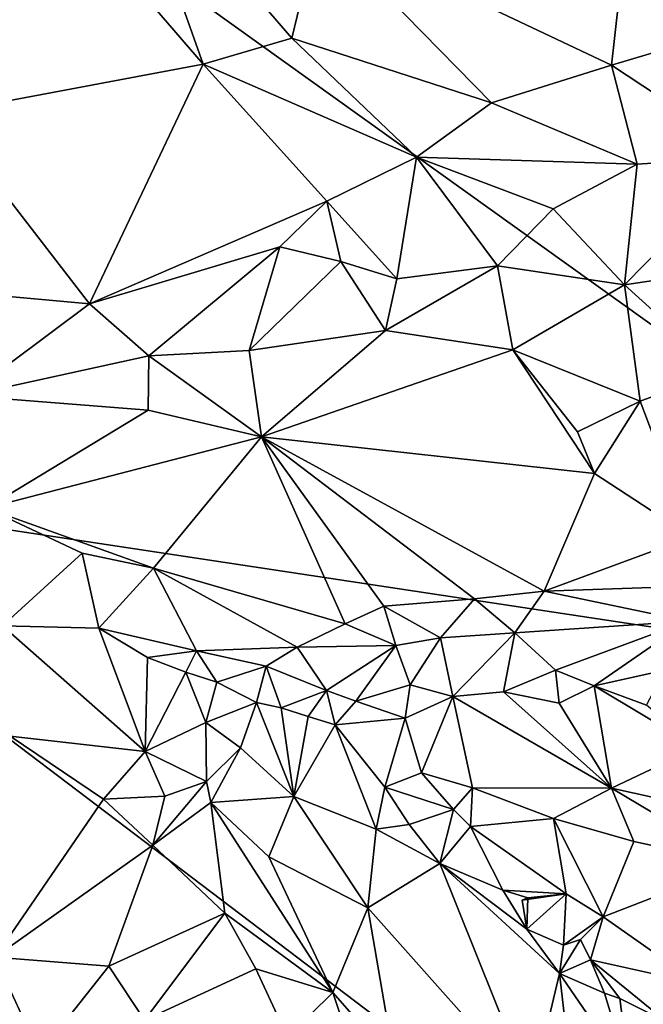
# Model space of a CAD drawing. Units: metres. Extents: x 22.12 to 27.6, y -2.98 to 3.51.
# Drawn here: x 26.53 to 26.76, y -1.56 to -1.19 of the extents above; entities that cross this region are included whole.
import ezdxf

# ---------------------------------------------------------------- set-up
doc = ezdxf.new("R2010")
doc.units = ezdxf.units.M

msp = doc.modelspace()

# ---------------------------------------------------------------- linework, layer by layer
at = {"layer": '1'}
for points in [[(26.96321, -1.44618, 9.18808), (26.52529, -1.13246, 9.19668), (27.13177, -0.75354, 9.18486)], [(26.51938, -1.11496, 9.68962), (26.50369, -1.22656, 9.73657), (26.60015, -1.2085, 9.736)], [(26.51938, -1.11496, 9.68962), (26.60015, -1.2085, 9.736), (26.57157, -1.12789, 9.69727)], [(26.57157, -1.12789, 9.69727), (26.60015, -1.2085, 9.736), (26.63286, -1.1989, 9.72813)], [(26.57157, -1.12789, 9.69727), (26.63286, -1.1989, 9.72813), (26.64284, -1.15768, 9.70527)], [(26.40141, -1.36128, 9.19753), (26.52529, -1.13246, 9.19668), (26.96321, -1.44618, 9.18808)], [(26.64284, -1.15768, 9.70527), (26.63286, -1.1989, 9.72813), (26.70662, -1.22281, 9.71849)], [(26.64284, -1.15768, 9.70527), (26.70662, -1.22281, 9.71849), (26.75089, -1.20884, 9.69504)], [(26.64284, -1.15768, 9.70527), (26.75089, -1.20884, 9.69504), (26.75614, -1.16165, 9.66267)], [(26.80247, -1.19342, 9.65268), (26.75614, -1.16165, 9.66267), (26.75089, -1.20884, 9.69504)], [(26.75614, -1.16165, 9.66267), (26.80247, -1.19342, 9.65268), (26.83468, -1.18328, 9.61313)], [(26.80247, -1.19342, 9.65268), (26.75089, -1.20884, 9.69504), (26.80218, -1.24273, 9.66726)], [(26.60015, -1.2085, 9.736), (26.67891, -1.24287, 9.7307), (26.63286, -1.1989, 9.72813)], [(26.70662, -1.22281, 9.71849), (26.63286, -1.1989, 9.72813), (26.67891, -1.24287, 9.7307)], [(26.50369, -1.22656, 9.73657), (26.55818, -1.29701, 9.75262), (26.60015, -1.2085, 9.736)], [(26.60015, -1.2085, 9.736), (26.55818, -1.29701, 9.75262), (26.64572, -1.25911, 9.74143)], [(26.60015, -1.2085, 9.736), (26.64572, -1.25911, 9.74143), (26.67891, -1.24287, 9.7307)], [(26.75089, -1.20884, 9.69504), (26.70662, -1.22281, 9.71849), (26.76033, -1.24539, 9.69605)], [(26.76033, -1.24539, 9.69605), (26.80218, -1.24273, 9.66726), (26.75089, -1.20884, 9.69504)], [(26.70662, -1.22281, 9.71849), (26.67891, -1.24287, 9.7307), (26.76033, -1.24539, 9.69605)], [(26.50369, -1.22656, 9.73657), (26.46881, -1.28882, 9.74497), (26.55818, -1.29701, 9.75262)], [(26.64572, -1.25911, 9.74143), (26.67162, -1.2877, 9.72866), (26.67891, -1.24287, 9.7307)], [(26.67891, -1.24287, 9.7307), (26.67162, -1.2877, 9.72866), (26.7088, -1.283, 9.72451)], [(26.67891, -1.24287, 9.7307), (26.7088, -1.283, 9.72451), (26.72938, -1.26191, 9.71142)], [(26.67891, -1.24287, 9.7307), (26.72938, -1.26191, 9.71142), (26.76033, -1.24539, 9.69605)], [(26.76033, -1.24539, 9.69605), (26.75562, -1.29001, 9.71769), (26.80218, -1.24273, 9.66726)], [(26.78937, -1.28491, 9.70298), (26.80218, -1.24273, 9.66726), (26.75562, -1.29001, 9.71769)], [(26.76033, -1.24539, 9.69605), (26.72938, -1.26191, 9.71142), (26.75562, -1.29001, 9.71769)], [(26.55818, -1.29701, 9.75262), (26.62845, -1.27591, 9.74492), (26.64572, -1.25911, 9.74143)], [(26.64572, -1.25911, 9.74143), (26.62845, -1.27591, 9.74492), (26.6509, -1.28132, 9.73587)], [(26.64572, -1.25911, 9.74143), (26.6509, -1.28132, 9.73587), (26.67162, -1.2877, 9.72866)], [(26.72938, -1.26191, 9.71142), (26.7088, -1.283, 9.72451), (26.75562, -1.29001, 9.71769)], [(26.55818, -1.29701, 9.75262), (26.58001, -1.31615, 9.7446), (26.62845, -1.27591, 9.74492)], [(26.62845, -1.27591, 9.74492), (26.58001, -1.31615, 9.7446), (26.61705, -1.31426, 9.73384)], [(26.62845, -1.27591, 9.74492), (26.61705, -1.31426, 9.73384), (26.6509, -1.28132, 9.73587)], [(26.6509, -1.28132, 9.73587), (26.61705, -1.31426, 9.73384), (26.66741, -1.30677, 9.73284)], [(26.6509, -1.28132, 9.73587), (26.66741, -1.30677, 9.73284), (26.67162, -1.2877, 9.72866)], [(26.67162, -1.2877, 9.72866), (26.66741, -1.30677, 9.73284), (26.7088, -1.283, 9.72451)], [(26.7088, -1.283, 9.72451), (26.66741, -1.30677, 9.73284), (26.71448, -1.31399, 9.73513)], [(26.7088, -1.283, 9.72451), (26.71448, -1.31399, 9.73513), (26.75562, -1.29001, 9.71769)], [(26.78937, -1.28491, 9.70298), (26.75562, -1.29001, 9.71769), (26.79099, -1.32194, 9.71267)], [(26.46881, -1.28882, 9.74497), (26.51258, -1.33092, 9.75167), (26.55818, -1.29701, 9.75262)], [(26.71448, -1.31399, 9.73513), (26.76144, -1.33296, 9.72585), (26.75562, -1.29001, 9.71769)], [(26.75562, -1.29001, 9.71769), (26.76144, -1.33296, 9.72585), (26.79099, -1.32194, 9.71267)], [(26.51258, -1.33092, 9.75167), (26.58001, -1.31615, 9.7446), (26.55818, -1.29701, 9.75262)], [(26.61705, -1.31426, 9.73384), (26.62165, -1.34611, 9.74112), (26.66741, -1.30677, 9.73284)], [(26.66741, -1.30677, 9.73284), (26.62165, -1.34611, 9.74112), (26.71448, -1.31399, 9.73513)], [(26.58001, -1.31615, 9.7446), (26.62165, -1.34611, 9.74112), (26.61705, -1.31426, 9.73384)], [(26.71448, -1.31399, 9.73513), (26.62165, -1.34611, 9.74112), (26.74454, -1.35968, 9.73791)], [(26.71448, -1.31399, 9.73513), (26.74454, -1.35968, 9.73791), (26.73835, -1.34421, 9.73232)], [(26.71448, -1.31399, 9.73513), (26.73835, -1.34421, 9.73232), (26.76144, -1.33296, 9.72585)], [(26.51258, -1.33092, 9.75167), (26.57978, -1.33624, 9.73744), (26.58001, -1.31615, 9.7446)], [(26.58001, -1.31615, 9.7446), (26.57978, -1.33624, 9.73744), (26.62165, -1.34611, 9.74112)], [(26.76144, -1.33296, 9.72585), (26.78036, -1.38306, 9.74093), (26.79099, -1.32194, 9.71267)], [(26.51258, -1.33092, 9.75167), (26.52002, -1.37244, 9.73957), (26.57978, -1.33624, 9.73744)], [(26.73835, -1.34421, 9.73232), (26.74454, -1.35968, 9.73791), (26.76144, -1.33296, 9.72585)], [(26.76144, -1.33296, 9.72585), (26.74454, -1.35968, 9.73791), (26.78036, -1.38306, 9.74093)], [(26.57978, -1.33624, 9.73744), (26.52002, -1.37244, 9.73957), (26.62165, -1.34611, 9.74112)], [(26.52002, -1.37244, 9.73957), (26.58177, -1.3946, 9.74569), (26.62165, -1.34611, 9.74112)], [(26.58177, -1.3946, 9.74569), (26.65258, -1.41512, 9.74583), (26.62165, -1.34611, 9.74112)], [(26.65258, -1.41512, 9.74583), (26.66687, -1.40858, 9.74686), (26.62165, -1.34611, 9.74112)], [(26.62165, -1.34611, 9.74112), (26.66687, -1.40858, 9.74686), (26.70028, -1.4059, 9.74631)], [(26.62165, -1.34611, 9.74112), (26.70028, -1.4059, 9.74631), (26.72603, -1.40307, 9.74381)], [(26.62165, -1.34611, 9.74112), (26.72603, -1.40307, 9.74381), (26.74454, -1.35968, 9.73791)], [(26.72603, -1.40307, 9.74381), (26.78036, -1.38306, 9.74093), (26.74454, -1.35968, 9.73791)], [(26.41899, -1.6968, 9.19878), (26.40141, -1.36128, 9.19753), (26.98544, -1.80432, 9.18841)], [(26.98544, -1.80432, 9.18841), (26.40141, -1.36128, 9.19753), (26.96321, -1.44618, 9.18808)], [(26.52002, -1.37244, 9.73957), (26.52606, -1.41591, 9.74754), (26.55547, -1.38909, 9.7442)], [(26.55547, -1.38909, 9.7442), (26.58177, -1.3946, 9.74569), (26.52002, -1.37244, 9.73957)], [(26.78036, -1.38306, 9.74093), (26.72603, -1.40307, 9.74381), (26.77652, -1.40139, 9.73874)], [(26.55547, -1.38909, 9.7442), (26.52606, -1.41591, 9.74754), (26.56156, -1.41676, 9.7448)], [(26.55547, -1.38909, 9.7442), (26.56156, -1.41676, 9.7448), (26.58177, -1.3946, 9.74569)], [(26.58177, -1.3946, 9.74569), (26.56156, -1.41676, 9.7448), (26.59766, -1.42515, 9.73733)], [(26.58177, -1.3946, 9.74569), (26.59766, -1.42515, 9.73733), (26.63484, -1.4237, 9.7401)], [(26.58177, -1.3946, 9.74569), (26.63484, -1.4237, 9.7401), (26.65258, -1.41512, 9.74583)], [(26.70028, -1.4059, 9.74631), (26.71519, -1.41847, 9.73575), (26.72603, -1.40307, 9.74381)], [(26.72603, -1.40307, 9.74381), (26.71519, -1.41847, 9.73575), (26.779, -1.41418, 9.72689)], [(26.77652, -1.40139, 9.73874), (26.72603, -1.40307, 9.74381), (26.779, -1.41418, 9.72689)], [(26.70028, -1.4059, 9.74631), (26.66687, -1.40858, 9.74686), (26.68772, -1.42035, 9.74093)], [(26.70028, -1.4059, 9.74631), (26.68772, -1.42035, 9.74093), (26.71519, -1.41847, 9.73575)], [(26.66687, -1.40858, 9.74686), (26.65258, -1.41512, 9.74583), (26.67119, -1.42313, 9.73975)], [(26.66687, -1.40858, 9.74686), (26.67119, -1.42313, 9.73975), (26.68772, -1.42035, 9.74093)], [(26.71519, -1.41847, 9.73575), (26.73014, -1.43222, 9.69119), (26.779, -1.41418, 9.72689)], [(26.779, -1.41418, 9.72689), (26.73014, -1.43222, 9.69119), (26.74447, -1.438, 9.67545)], [(26.74447, -1.438, 9.67545), (26.77052, -1.43225, 9.67511), (26.779, -1.41418, 9.72689)], [(26.52606, -1.41591, 9.74754), (26.52882, -1.45659, 9.7434), (26.57874, -1.46225, 9.75769)], [(26.52606, -1.41591, 9.74754), (26.57874, -1.46225, 9.75769), (26.56156, -1.41676, 9.7448)], [(26.57954, -1.42759, 9.74146), (26.56156, -1.41676, 9.7448), (26.57874, -1.46225, 9.75769)], [(26.56156, -1.41676, 9.7448), (26.57954, -1.42759, 9.74146), (26.59766, -1.42515, 9.73733)], [(26.65258, -1.41512, 9.74583), (26.63484, -1.4237, 9.7401), (26.67119, -1.42313, 9.73975)], [(26.67119, -1.42313, 9.73975), (26.67648, -1.43764, 9.70354), (26.68772, -1.42035, 9.74093)], [(26.68772, -1.42035, 9.74093), (26.67648, -1.43764, 9.70354), (26.69225, -1.44197, 9.69311)], [(26.68772, -1.42035, 9.74093), (26.69225, -1.44197, 9.69311), (26.71519, -1.41847, 9.73575)], [(26.69225, -1.44197, 9.69311), (26.71104, -1.44026, 9.68901), (26.71519, -1.41847, 9.73575)], [(26.71519, -1.41847, 9.73575), (26.71104, -1.44026, 9.68901), (26.73014, -1.43222, 9.69119)], [(26.59766, -1.42515, 9.73733), (26.57954, -1.42759, 9.74146), (26.59372, -1.43293, 9.73658)], [(26.59766, -1.42515, 9.73733), (26.59372, -1.43293, 9.73658), (26.60519, -1.43672, 9.73004)], [(26.59766, -1.42515, 9.73733), (26.62333, -1.43078, 9.72913), (26.63484, -1.4237, 9.7401)], [(26.59766, -1.42515, 9.73733), (26.60519, -1.43672, 9.73004), (26.62333, -1.43078, 9.72913)], [(26.62333, -1.43078, 9.72913), (26.64559, -1.43971, 9.70527), (26.63484, -1.4237, 9.7401)], [(26.63484, -1.4237, 9.7401), (26.64559, -1.43971, 9.70527), (26.67119, -1.42313, 9.73975)], [(26.64559, -1.43971, 9.70527), (26.65647, -1.44374, 9.69895), (26.67119, -1.42313, 9.73975)], [(26.67119, -1.42313, 9.73975), (26.65647, -1.44374, 9.69895), (26.67648, -1.43764, 9.70354)], [(26.57954, -1.42759, 9.74146), (26.57874, -1.46225, 9.75769), (26.59372, -1.43293, 9.73658)], [(26.60519, -1.43672, 9.73004), (26.61978, -1.44414, 9.71209), (26.62333, -1.43078, 9.72913)], [(26.61978, -1.44414, 9.71209), (26.62892, -1.44622, 9.70419), (26.62333, -1.43078, 9.72913)], [(26.62333, -1.43078, 9.72913), (26.62892, -1.44622, 9.70419), (26.64559, -1.43971, 9.70527)], [(26.73014, -1.43222, 9.69119), (26.71104, -1.44026, 9.68901), (26.73158, -1.44442, 9.68171)], [(26.73014, -1.43222, 9.69119), (26.73158, -1.44442, 9.68171), (26.74447, -1.438, 9.67545)], [(26.77052, -1.43225, 9.67511), (26.74447, -1.438, 9.67545), (26.76379, -1.4452, 9.66961)], [(26.59372, -1.43293, 9.73658), (26.57874, -1.46225, 9.75769), (26.60113, -1.45154, 9.74739)], [(26.60519, -1.43672, 9.73004), (26.59372, -1.43293, 9.73658), (26.60113, -1.45154, 9.74739)], [(26.60519, -1.43672, 9.73004), (26.60113, -1.45154, 9.74739), (26.61978, -1.44414, 9.71209)], [(26.62892, -1.44622, 9.70419), (26.63887, -1.44942, 9.70044), (26.64559, -1.43971, 9.70527)], [(26.64559, -1.43971, 9.70527), (26.63887, -1.44942, 9.70044), (26.64888, -1.45246, 9.69924)], [(26.64559, -1.43971, 9.70527), (26.64888, -1.45246, 9.69924), (26.65647, -1.44374, 9.69895)], [(26.65647, -1.44374, 9.69895), (26.6747, -1.45, 9.69395), (26.67648, -1.43764, 9.70354)], [(26.67648, -1.43764, 9.70354), (26.6747, -1.45, 9.69395), (26.69225, -1.44197, 9.69311)], [(26.74447, -1.438, 9.67545), (26.73158, -1.44442, 9.68171), (26.75088, -1.47582, 9.69127)], [(26.74447, -1.438, 9.67545), (26.75088, -1.47582, 9.69127), (26.78249, -1.46086, 9.67896)], [(26.76379, -1.4452, 9.66961), (26.74447, -1.438, 9.67545), (26.78249, -1.46086, 9.67896)], [(26.6747, -1.45, 9.69395), (26.68078, -1.4702, 9.70012), (26.69225, -1.44197, 9.69311)], [(26.69225, -1.44197, 9.69311), (26.68078, -1.4702, 9.70012), (26.69951, -1.47568, 9.69911)], [(26.71104, -1.44026, 9.68901), (26.69225, -1.44197, 9.69311), (26.75088, -1.47582, 9.69127)], [(26.69225, -1.44197, 9.69311), (26.69951, -1.47568, 9.69911), (26.75088, -1.47582, 9.69127)], [(26.71104, -1.44026, 9.68901), (26.75088, -1.47582, 9.69127), (26.73158, -1.44442, 9.68171)], [(26.61978, -1.44414, 9.71209), (26.60113, -1.45154, 9.74739), (26.61394, -1.4609, 9.74326)], [(26.63358, -1.47893, 9.72891), (26.61978, -1.44414, 9.71209), (26.61394, -1.4609, 9.74326)], [(26.61978, -1.44414, 9.71209), (26.63358, -1.47893, 9.72891), (26.62892, -1.44622, 9.70419)], [(26.62892, -1.44622, 9.70419), (26.63358, -1.47893, 9.72891), (26.63887, -1.44942, 9.70044)], [(26.65647, -1.44374, 9.69895), (26.64888, -1.45246, 9.69924), (26.6747, -1.45, 9.69395)], [(26.63887, -1.44942, 9.70044), (26.63358, -1.47893, 9.72891), (26.64888, -1.45246, 9.69924)], [(26.6747, -1.45, 9.69395), (26.64888, -1.45246, 9.69924), (26.66724, -1.47549, 9.70442)], [(26.6747, -1.45, 9.69395), (26.66724, -1.47549, 9.70442), (26.68078, -1.4702, 9.70012)], [(26.60113, -1.45154, 9.74739), (26.57874, -1.46225, 9.75769), (26.60134, -1.47342, 9.75681)], [(26.60113, -1.45154, 9.74739), (26.60134, -1.47342, 9.75681), (26.61394, -1.4609, 9.74326)], [(26.64888, -1.45246, 9.69924), (26.63358, -1.47893, 9.72891), (26.66399, -1.49101, 9.70828)], [(26.64888, -1.45246, 9.69924), (26.66399, -1.49101, 9.70828), (26.66724, -1.47549, 9.70442)], [(26.52319, -1.53828, 9.75996), (26.56333, -1.47991, 9.74884), (26.52882, -1.45659, 9.7434)], [(26.57874, -1.46225, 9.75769), (26.52882, -1.45659, 9.7434), (26.56333, -1.47991, 9.74884)], [(26.60134, -1.47342, 9.75681), (26.603, -1.48117, 9.75925), (26.61394, -1.4609, 9.74326)], [(26.61394, -1.4609, 9.74326), (26.603, -1.48117, 9.75925), (26.63358, -1.47893, 9.72891)], [(26.75088, -1.47582, 9.69127), (26.81674, -1.49032, 9.68249), (26.78249, -1.46086, 9.67896)], [(26.5859, -1.47878, 9.7588), (26.57874, -1.46225, 9.75769), (26.56333, -1.47991, 9.74884)], [(26.57874, -1.46225, 9.75769), (26.5859, -1.47878, 9.7588), (26.60134, -1.47342, 9.75681)], [(26.68078, -1.4702, 9.70012), (26.66724, -1.47549, 9.70442), (26.69248, -1.48374, 9.69683)], [(26.68078, -1.4702, 9.70012), (26.69248, -1.48374, 9.69683), (26.69951, -1.47568, 9.69911)], [(26.5859, -1.47878, 9.7588), (26.58151, -1.49681, 9.76034), (26.60134, -1.47342, 9.75681)], [(26.58151, -1.49681, 9.76034), (26.603, -1.48117, 9.75925), (26.60134, -1.47342, 9.75681)], [(26.66724, -1.47549, 9.70442), (26.66399, -1.49101, 9.70828), (26.67619, -1.48928, 9.69792)], [(26.66724, -1.47549, 9.70442), (26.67619, -1.48928, 9.69792), (26.69248, -1.48374, 9.69683)], [(26.69951, -1.47568, 9.69911), (26.69248, -1.48374, 9.69683), (26.69883, -1.48997, 9.69065)], [(26.69951, -1.47568, 9.69911), (26.69883, -1.48997, 9.69065), (26.72946, -1.48697, 9.69391)], [(26.69951, -1.47568, 9.69911), (26.72946, -1.48697, 9.69391), (26.75088, -1.47582, 9.69127)], [(26.75088, -1.47582, 9.69127), (26.72946, -1.48697, 9.69391), (26.75917, -1.49547, 9.6837)], [(26.75088, -1.47582, 9.69127), (26.75917, -1.49547, 9.6837), (26.79801, -1.50387, 9.68074)], [(26.75088, -1.47582, 9.69127), (26.79801, -1.50387, 9.68074), (26.81674, -1.49032, 9.68249)], [(26.58151, -1.49681, 9.76034), (26.5859, -1.47878, 9.7588), (26.56333, -1.47991, 9.74884)], [(26.603, -1.48117, 9.75925), (26.6244, -1.50115, 9.75768), (26.63358, -1.47893, 9.72891)], [(26.63358, -1.47893, 9.72891), (26.6244, -1.50115, 9.75768), (26.66086, -1.51997, 9.72679)], [(26.63358, -1.47893, 9.72891), (26.66086, -1.51997, 9.72679), (26.66399, -1.49101, 9.70828)], [(26.52319, -1.53828, 9.75996), (26.58151, -1.49681, 9.76034), (26.56333, -1.47991, 9.74884)], [(26.603, -1.48117, 9.75925), (26.58151, -1.49681, 9.76034), (26.60807, -1.52192, 9.76819)], [(26.603, -1.48117, 9.75925), (26.60807, -1.52192, 9.76819), (26.64802, -1.55128, 9.76479)], [(26.6244, -1.50115, 9.75768), (26.603, -1.48117, 9.75925), (26.64802, -1.55128, 9.76479)], [(26.67619, -1.48928, 9.69792), (26.68748, -1.50363, 9.68028), (26.69248, -1.48374, 9.69683)], [(26.69248, -1.48374, 9.69683), (26.68748, -1.50363, 9.68028), (26.69883, -1.48997, 9.69065)], [(26.69883, -1.48997, 9.69065), (26.73416, -1.51482, 9.64199), (26.72946, -1.48697, 9.69391)], [(26.72946, -1.48697, 9.69391), (26.73416, -1.51482, 9.64199), (26.74779, -1.52336, 9.62886)], [(26.72946, -1.48697, 9.69391), (26.74779, -1.52336, 9.62886), (26.75917, -1.49547, 9.6837)], [(26.66399, -1.49101, 9.70828), (26.68748, -1.50363, 9.68028), (26.67619, -1.48928, 9.69792)], [(26.68748, -1.50363, 9.68028), (26.7107, -1.51349, 9.65099), (26.69883, -1.48997, 9.69065)], [(26.7107, -1.51349, 9.65099), (26.73416, -1.51482, 9.64199), (26.69883, -1.48997, 9.69065)], [(26.66399, -1.49101, 9.70828), (26.66086, -1.51997, 9.72679), (26.68748, -1.50363, 9.68028)], [(26.52319, -1.53828, 9.75996), (26.56533, -1.5416, 9.75145), (26.58151, -1.49681, 9.76034)], [(26.58151, -1.49681, 9.76034), (26.56533, -1.5416, 9.75145), (26.60807, -1.52192, 9.76819)], [(26.75917, -1.49547, 9.6837), (26.74779, -1.52336, 9.62886), (26.79801, -1.50387, 9.68074)], [(26.6244, -1.50115, 9.75768), (26.64802, -1.55128, 9.76479), (26.66086, -1.51997, 9.72679)], [(26.68748, -1.50363, 9.68028), (26.66086, -1.51997, 9.72679), (26.72136, -1.5879, 9.65919)], [(26.73167, -1.54425, 9.62772), (26.68748, -1.50363, 9.68028), (26.72136, -1.5879, 9.65919)], [(26.71959, -1.52785, 9.63643), (26.7107, -1.51349, 9.65099), (26.68748, -1.50363, 9.68028)], [(26.71959, -1.52785, 9.63643), (26.68748, -1.50363, 9.68028), (26.73167, -1.54425, 9.62772)], [(26.74779, -1.52336, 9.62886), (26.78304, -1.54802, 9.58889), (26.79801, -1.50387, 9.68074)], [(26.7107, -1.51349, 9.65099), (26.71959, -1.52785, 9.63643), (26.71998, -1.51635, 9.64106)], [(26.7107, -1.51349, 9.65099), (26.71998, -1.51635, 9.64106), (26.73416, -1.51482, 9.64199)], [(26.71998, -1.51635, 9.64106), (26.71793, -1.51721, 9.63292), (26.73416, -1.51482, 9.64199)], [(26.73416, -1.51482, 9.64199), (26.71793, -1.51721, 9.63292), (26.71959, -1.52785, 9.63643)], [(26.71959, -1.52785, 9.63643), (26.73315, -1.53382, 9.61948), (26.73416, -1.51482, 9.64199)], [(26.73416, -1.51482, 9.64199), (26.73315, -1.53382, 9.61948), (26.74779, -1.52336, 9.62886)], [(26.71959, -1.52785, 9.63643), (26.71793, -1.51721, 9.63292), (26.71998, -1.51635, 9.64106)], [(26.56533, -1.5416, 9.75145), (26.57848, -1.56155, 9.74809), (26.60807, -1.52192, 9.76819)], [(26.60807, -1.52192, 9.76819), (26.57848, -1.56155, 9.74809), (26.61958, -1.54256, 9.7707)], [(26.60807, -1.52192, 9.76819), (26.61958, -1.54256, 9.7707), (26.64802, -1.55128, 9.76479)], [(26.64802, -1.55128, 9.76479), (26.67074, -1.57725, 9.74666), (26.66086, -1.51997, 9.72679)], [(26.66086, -1.51997, 9.72679), (26.67074, -1.57725, 9.74666), (26.72136, -1.5879, 9.65919)], [(26.73315, -1.53382, 9.61948), (26.73946, -1.53174, 9.61514), (26.74779, -1.52336, 9.62886)], [(26.73946, -1.53174, 9.61514), (26.74308, -1.53915, 9.59889), (26.74779, -1.52336, 9.62886)], [(26.74779, -1.52336, 9.62886), (26.74308, -1.53915, 9.59889), (26.78304, -1.54802, 9.58889)], [(26.73315, -1.53382, 9.61948), (26.71959, -1.52785, 9.63643), (26.73167, -1.54425, 9.62772)], [(26.73315, -1.53382, 9.61948), (26.73167, -1.54425, 9.62772), (26.73946, -1.53174, 9.61514)], [(26.73946, -1.53174, 9.61514), (26.73167, -1.54425, 9.62772), (26.74308, -1.53915, 9.59889)], [(26.52319, -1.53828, 9.75996), (26.49564, -1.55782, 9.73686), (26.53704, -1.64648, 9.73186)], [(26.52319, -1.53828, 9.75996), (26.53704, -1.64648, 9.73186), (26.53963, -1.57396, 9.75485)], [(26.52319, -1.53828, 9.75996), (26.53963, -1.57396, 9.75485), (26.56533, -1.5416, 9.75145)], [(26.74308, -1.53915, 9.59889), (26.73167, -1.54425, 9.62772), (26.74832, -1.55157, 9.59141)], [(26.74832, -1.55157, 9.59141), (26.754, -1.55345, 9.58432), (26.74308, -1.53915, 9.59889)], [(26.754, -1.55345, 9.58432), (26.77124, -1.56215, 9.5779), (26.74308, -1.53915, 9.59889)], [(26.77124, -1.56215, 9.5779), (26.78304, -1.54802, 9.58889), (26.74308, -1.53915, 9.59889)], [(26.53963, -1.57396, 9.75485), (26.57848, -1.56155, 9.74809), (26.56533, -1.5416, 9.75145)], [(26.57848, -1.56155, 9.74809), (26.63121, -1.56781, 9.7694), (26.61958, -1.54256, 9.7707)], [(26.61958, -1.54256, 9.7707), (26.63121, -1.56781, 9.7694), (26.64802, -1.55128, 9.76479)], [(26.73167, -1.54425, 9.62772), (26.72136, -1.5879, 9.65919), (26.73515, -1.57409, 9.63222)], [(26.73167, -1.54425, 9.62772), (26.73515, -1.57409, 9.63222), (26.75757, -1.58194, 9.59687)], [(26.73167, -1.54425, 9.62772), (26.75757, -1.58194, 9.59687), (26.74832, -1.55157, 9.59141)], [(26.64802, -1.55128, 9.76479), (26.63121, -1.56781, 9.7694), (26.66078, -1.58951, 9.75977)], [(26.64802, -1.55128, 9.76479), (26.66078, -1.58951, 9.75977), (26.67074, -1.57725, 9.74666)], [(26.74832, -1.55157, 9.59141), (26.75757, -1.58194, 9.59687), (26.754, -1.55345, 9.58432)], [(26.754, -1.55345, 9.58432), (26.75757, -1.58194, 9.59687), (26.77124, -1.56215, 9.5779)]]:
    msp.add_3dface(points, dxfattribs=at)

doc.saveas('drawing.dxf')
